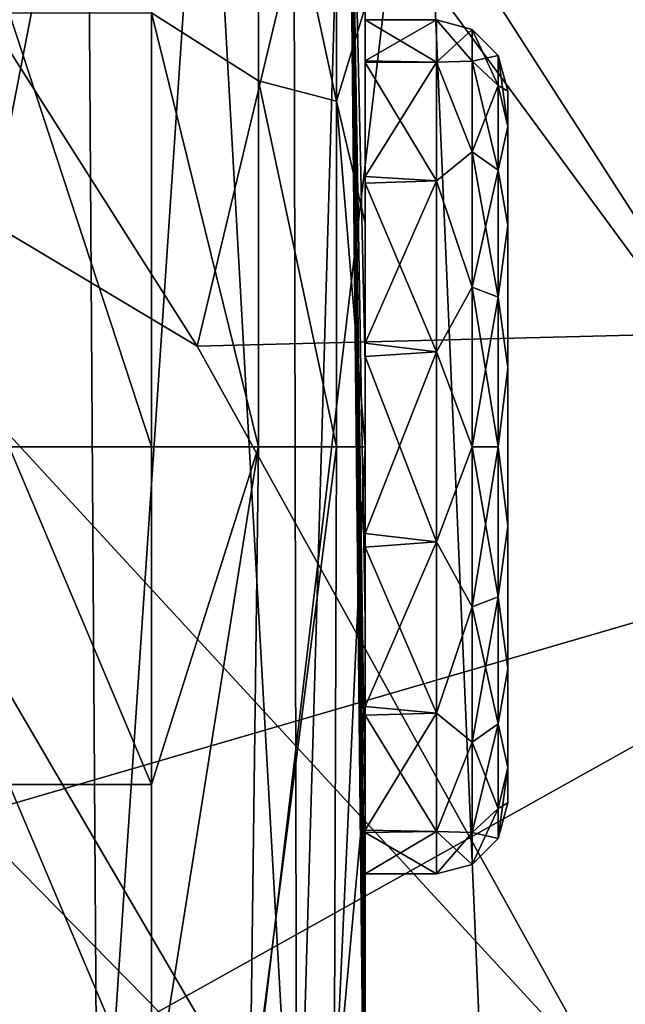
# Model space of a CAD drawing. Units: millimetres. Extents: x -186 to 175, y -432 to 92.
# Drawn here: x 63 to 67, y -109 to -102 of the extents above; entities that cross this region are included whole.
import ezdxf

# ---------------------------------------------------------------- set-up
doc = ezdxf.new("R2010")
doc.units = ezdxf.units.MM
doc.header["$LTSCALE"] = 65.185185
for name, color, linetype in [('227', 7, 'CONTINUOUS'), ('243', 7, 'CONTINUOUS'), ('251', 7, 'CONTINUOUS'), ('284', 7, 'CONTINUOUS'), ('287', 7, 'CONTINUOUS'), ('345', 7, 'CONTINUOUS'), ('484', 7, 'CONTINUOUS'), ('485', 7, 'CONTINUOUS'), ('486', 7, 'CONTINUOUS'), ('488', 7, 'CONTINUOUS'), ('489', 7, 'CONTINUOUS'), ('508', 7, 'CONTINUOUS'), ('518', 7, 'CONTINUOUS'), ('522', 7, 'CONTINUOUS'), ('523', 7, 'CONTINUOUS'), ('576', 7, 'CONTINUOUS'), ('578', 7, 'CONTINUOUS'), ('589', 7, 'CONTINUOUS'), ('603', 7, 'CONTINUOUS'), ('615', 7, 'CONTINUOUS'), ('616', 7, 'CONTINUOUS')]:
    doc.layers.add(name, color=color, linetype=linetype)

msp = doc.modelspace()

# ---------------------------------------------------------------- linework, layer by layer
at = {"layer": '227', "linetype": 'Continuous'}
for points in [[(62.1473, -100.9707, -284.6629), (60.0996, -101.8658, -281.5556), (64.3184, -104.3929, -284.505), (62.1473, -100.9707, -284.6629)], [(60.0996, -101.8658, -281.5556), (57.8349, -102.7317, -278.7127), (64.6832, -109.7122, -281.1287), (60.0996, -101.8658, -281.5556)], [(64.3184, -104.3929, -284.505), (60.0996, -101.8658, -281.5556), (67.19, -109.5656, -284.2664), (64.3184, -104.3929, -284.505)], [(67.19, -109.5656, -284.2664), (60.0996, -101.8658, -281.5556), (64.6832, -109.7122, -281.1287), (67.19, -109.5656, -284.2664)], [(64.6832, -109.7122, -281.1287), (57.8349, -102.7317, -278.7127), (62.0053, -110.1787, -278.312), (64.6832, -109.7122, -281.1287)]]:
    msp.add_3dface(points, dxfattribs=at)
at = {"layer": '243', "linetype": 'Continuous'}
for points in [[(62.1473, -100.9707, -284.6629), (64.3184, -104.3929, -284.505), (66.4076, -95.6647, -294.8945), (62.1473, -100.9707, -284.6629)], [(66.4076, -95.6647, -294.8945), (64.3184, -104.3929, -284.505), (71.9148, -104.1988, -294.9238), (66.4076, -95.6647, -294.8945)], [(64.3184, -104.3929, -284.505), (67.19, -109.5656, -284.2664), (71.9148, -104.1988, -294.9238), (64.3184, -104.3929, -284.505)], [(71.9148, -104.1988, -294.9238), (67.19, -109.5656, -284.2664), (75.7696, -111.7576, -294.9464), (71.9148, -104.1988, -294.9238)]]:
    msp.add_3dface(points, dxfattribs=at)
at = {"layer": '251', "linetype": 'Continuous'}
for points in [[(55.7634, -84.3756, -53.5), (60.7413, -84.3756, -53.5), (75.6871, -102.5634, -53.4119), (55.7634, -84.3756, -53.5)], [(56.6214, -98.4985, -53.4656), (55.7634, -84.3756, -53.5), (75.6871, -102.5634, -53.4119), (56.6214, -98.4985, -53.4656)], [(60.7413, -84.3756, -53.5), (74.1907, -84.3756, -53.5), (75.6871, -102.5634, -53.4119), (60.7413, -84.3756, -53.5)], [(57.5304, -112.709, -53.3113), (56.6214, -98.4985, -53.4656), (75.6871, -102.5634, -53.4119), (57.5304, -112.709, -53.3113)], [(77.2929, -121.0568, -53.076), (57.5304, -112.709, -53.3113), (75.6871, -102.5634, -53.4119), (77.2929, -121.0568, -53.076)]]:
    msp.add_3dface(points, dxfattribs=at)
at = {"layer": '284', "linetype": 'Continuous'}
for points in [[(57.2403, -89.9669, -301), (68.9379, -105.8816, -301), (57.0607, -109.3444, -301), (57.2403, -89.9669, -301)], [(63.6592, -97.6681, -301), (68.9379, -105.8816, -301), (57.2403, -89.9669, -301), (63.6592, -97.6681, -301)], [(68.9379, -105.8816, -301), (72.6462, -113.1764, -301), (57.0607, -109.3444, -301), (68.9379, -105.8816, -301)]]:
    msp.add_3dface(points, dxfattribs=at)
at = {"layer": '287', "linetype": 'Continuous'}
msp.add_3dface([(69.2925, -102.6971, -6), (70.2267, -88.1903, -6), (65.9118, -99.7334, -6), (69.2925, -102.6971, -6)], dxfattribs=at)
at = {"layer": '345', "linetype": 'Continuous'}
for points in [[(64.9502, -92.8229, -296.4203), (73.0311, -105.0978, -296.421), (64.8576, -92.896, -298.1206), (64.9502, -92.8229, -296.4203)], [(66.4076, -95.6647, -294.8945), (71.9148, -104.1988, -294.9238), (64.9502, -92.8229, -296.4203), (66.4076, -95.6647, -294.8945)], [(64.9502, -92.8229, -296.4203), (71.9148, -104.1988, -294.9238), (73.0311, -105.0978, -296.421), (64.9502, -92.8229, -296.4203)], [(64.8576, -92.896, -298.1206), (72.9274, -105.1545, -298.1213), (64.2178, -93.401, -299.6175), (64.8576, -92.896, -298.1206)], [(64.8576, -92.896, -298.1206), (73.0311, -105.0978, -296.421), (72.9274, -105.1545, -298.1213), (64.8576, -92.896, -298.1206)], [(64.2178, -93.401, -299.6175), (72.2119, -105.5457, -299.618), (63.1469, -94.2463, -300.6391), (64.2178, -93.401, -299.6175)], [(64.2178, -93.401, -299.6175), (72.9274, -105.1545, -298.1213), (72.2119, -105.5457, -299.618), (64.2178, -93.401, -299.6175)], [(63.6592, -97.6681, -301), (63.1469, -94.2463, -300.6391), (71.0146, -106.2002, -300.6394), (63.6592, -97.6681, -301)], [(63.1469, -94.2463, -300.6391), (72.2119, -105.5457, -299.618), (71.0146, -106.2002, -300.6394), (63.1469, -94.2463, -300.6391)], [(68.9379, -105.8816, -301), (63.6592, -97.6681, -301), (71.0146, -106.2002, -300.6394), (68.9379, -105.8816, -301)]]:
    msp.add_3dface(points, dxfattribs=at)
at = {"layer": '484', "linetype": 'Continuous'}
for points in [[(65.8955, -99.7849, -2), (61.7657, -98.0491, -2), (62.9216, -124.8189, -2), (65.8955, -99.7849, -2)], [(66.8865, -122.7337, -2), (65.8955, -99.7849, -2), (62.9216, -124.8189, -2), (66.8865, -122.7337, -2)], [(69.2615, -102.741, -2), (65.8955, -99.7849, -2), (66.8865, -122.7337, -2), (69.2615, -102.741, -2)], [(69.9851, -119.4984, -2), (69.2615, -102.741, -2), (66.8865, -122.7337, -2), (69.9851, -119.4984, -2)]]:
    msp.add_3dface(points, dxfattribs=at)
at = {"layer": '485', "linetype": 'Continuous'}
for points in [[(66.1794, -99.311, -5.4913), (66.1608, -99.3612, -2.4913), (69.6819, -102.3828, -5.4913), (66.1794, -99.311, -5.4913)], [(66.1608, -99.3612, -2.4913), (69.6475, -102.4234, -2.4913), (69.6819, -102.3828, -5.4913), (66.1608, -99.3612, -2.4913)]]:
    msp.add_3dface(points, dxfattribs=at)
at = {"layer": '486', "linetype": 'Continuous'}
for points in [[(66.5, -102.8476, 8.9153), (66.5, -102.6, 10), (66.5, -107.3524, 8.9153), (66.5, -102.8476, 8.9153)], [(66.5, -107.3524, 8.9153), (66.5, -102.6, 10), (66.5, -107.6, 10), (66.5, -107.3524, 8.9153)], [(66.5, -107.6, 10), (66.5, -102.6, 10), (66.5, -102.8476, 11.0847), (66.5, -107.6, 10)], [(66.5, -103.5413, 8.0454), (66.5, -102.8476, 8.9153), (66.5, -106.6587, 8.0454), (66.5, -103.5413, 8.0454)], [(66.5, -106.6587, 8.0454), (66.5, -102.8476, 8.9153), (66.5, -107.3524, 8.9153), (66.5, -106.6587, 8.0454)], [(66.5, -107.3524, 11.0847), (66.5, -107.6, 10), (66.5, -102.8476, 11.0847), (66.5, -107.3524, 11.0847)], [(66.5, -103.5413, 11.9546), (66.5, -107.3524, 11.0847), (66.5, -102.8476, 11.0847), (66.5, -103.5413, 11.9546)], [(66.5, -104.5437, 7.5627), (66.5, -103.5413, 8.0454), (66.5, -105.6563, 7.5627), (66.5, -104.5437, 7.5627)], [(66.5, -105.6563, 7.5627), (66.5, -103.5413, 8.0454), (66.5, -106.6587, 8.0454), (66.5, -105.6563, 7.5627)], [(66.5, -106.6587, 11.9546), (66.5, -107.3524, 11.0847), (66.5, -103.5413, 11.9546), (66.5, -106.6587, 11.9546)], [(66.5, -104.5437, 12.4373), (66.5, -106.6587, 11.9546), (66.5, -103.5413, 11.9546), (66.5, -104.5437, 12.4373)], [(66.5, -105.6563, 12.4373), (66.5, -106.6587, 11.9546), (66.5, -104.5437, 12.4373), (66.5, -105.6563, 12.4373)]]:
    msp.add_3dface(points, dxfattribs=at)
at = {"layer": '488', "linetype": 'Continuous'}
for points in [[(65.5, -102.3991, 8.6943), (65.5, -102.1, 10), (66, -102.3971, 8.6983), (65.5, -102.3991, 8.6943)], [(66, -102.3971, 8.6983), (65.5, -102.1, 10), (66, -102.1, 10), (66, -102.3971, 8.6983)], [(66, -103.2295, 7.6545), (65.5, -102.3991, 8.6943), (66, -102.3971, 8.6983), (66, -103.2295, 7.6545)], [(65.5, -103.2462, 7.6413), (65.5, -102.3991, 8.6943), (66, -103.2295, 7.6545), (65.5, -103.2462, 7.6413)], [(66, -104.4324, 7.0752), (65.5, -103.2462, 7.6413), (66, -103.2295, 7.6545), (66, -104.4324, 7.0752)], [(65.5, -104.4643, 7.0681), (65.5, -103.2462, 7.6413), (66, -104.4324, 7.0752), (65.5, -104.4643, 7.0681)], [(66, -105.7676, 7.0752), (65.5, -104.4643, 7.0681), (66, -104.4324, 7.0752), (66, -105.7676, 7.0752)], [(65.5, -105.8037, 7.0837), (65.5, -104.4643, 7.0681), (66, -105.7676, 7.0752), (65.5, -105.8037, 7.0837)], [(66, -106.9705, 7.6545), (65.5, -105.8037, 7.0837), (66, -105.7676, 7.0752), (66, -106.9705, 7.6545)], [(65.5, -106.984, 7.6654), (65.5, -105.8037, 7.0837), (66, -106.9705, 7.6545), (65.5, -106.984, 7.6654)], [(66, -107.8029, 8.6983), (65.5, -106.984, 7.6654), (66, -106.9705, 7.6545), (66, -107.8029, 8.6983)], [(65.5, -107.8087, 8.7104), (65.5, -106.984, 7.6654), (66, -107.8029, 8.6983), (65.5, -107.8087, 8.7104)], [(66, -108.1, 10), (65.5, -107.8087, 8.7104), (66, -107.8029, 8.6983), (66, -108.1, 10)], [(65.5, -108.1, 10), (65.5, -107.8087, 8.7104), (66, -108.1, 10), (65.5, -108.1, 10)]]:
    msp.add_3dface(points, dxfattribs=at)
at = {"layer": '489', "linetype": 'Continuous'}
for points in [[(66, -102.1, 10), (65.5, -102.1, 10), (65.5, -102.3879, 11.2823), (66, -102.1, 10)], [(66, -102.1, 10), (65.5, -102.3879, 11.2823), (66, -102.3971, 11.3017), (66, -102.1, 10)], [(65.5, -102.3879, 11.2823), (65.5, -103.1994, 12.3211), (66, -102.3971, 11.3017), (65.5, -102.3879, 11.2823)], [(66, -102.3971, 11.3017), (65.5, -103.1994, 12.3211), (66, -103.2295, 12.3455), (66, -102.3971, 11.3017)], [(65.5, -103.1994, 12.3211), (65.5, -104.3717, 12.9103), (66, -103.2295, 12.3455), (65.5, -103.1994, 12.3211)], [(66, -103.2295, 12.3455), (65.5, -104.3717, 12.9103), (66, -104.4324, 12.9248), (66, -103.2295, 12.3455)], [(65.5, -104.3717, 12.9103), (65.5, -105.7081, 12.9377), (66, -104.4324, 12.9248), (65.5, -104.3717, 12.9103)], [(66, -104.4324, 12.9248), (65.5, -105.7081, 12.9377), (66, -105.7676, 12.9248), (66, -104.4324, 12.9248)], [(65.5, -105.7081, 12.9377), (65.5, -106.9238, 12.382), (66, -105.7676, 12.9248), (65.5, -105.7081, 12.9377)], [(66, -105.7676, 12.9248), (65.5, -106.9238, 12.382), (66, -106.9705, 12.3455), (66, -105.7676, 12.9248)], [(65.5, -106.9238, 12.382), (65.5, -107.7917, 11.3247), (66, -106.9705, 12.3455), (65.5, -106.9238, 12.382)], [(66, -106.9705, 12.3455), (65.5, -107.7917, 11.3247), (66, -107.8029, 11.3017), (66, -106.9705, 12.3455)], [(65.5, -107.7917, 11.3247), (65.5, -108.1, 10), (66, -107.8029, 11.3017), (65.5, -107.7917, 11.3247)], [(65.5, -108.1, 10), (66, -108.1, 10), (66, -107.8029, 11.3017), (65.5, -108.1, 10)]]:
    msp.add_3dface(points, dxfattribs=at)
at = {"layer": '508', "linetype": 'Continuous'}
for points in [[(66.1794, -99.311, -5.4913), (69.6819, -102.3828, -5.4913), (69.3142, -102.0505, -5.7449), (66.1794, -99.311, -5.4913)], [(69.1766, -102.172, -5.9317), (65.9118, -99.7334, -6), (65.8419, -99.3945, -5.9317), (69.1766, -102.172, -5.9317)], [(69.1766, -102.172, -5.9317), (65.8419, -99.3945, -5.9317), (69.3142, -102.0505, -5.7449), (69.1766, -102.172, -5.9317)], [(69.2925, -102.6971, -6), (65.9118, -99.7334, -6), (69.1766, -102.172, -5.9317), (69.2925, -102.6971, -6)]]:
    msp.add_3dface(points, dxfattribs=at)
at = {"layer": '518', "linetype": 'Continuous'}
for points in [[(69.1397, -102.2172, -2.0653), (65.9157, -99.2927, -2.2449), (65.8213, -99.4494, -2.0653), (69.1397, -102.2172, -2.0653)], [(69.2769, -102.0962, -2.2449), (65.9157, -99.2927, -2.2449), (69.1397, -102.2172, -2.0653), (69.2769, -102.0962, -2.2449)], [(69.6475, -102.4234, -2.4913), (66.1608, -99.3612, -2.4913), (69.2769, -102.0962, -2.2449), (69.6475, -102.4234, -2.4913)], [(65.8955, -99.7849, -2), (69.1397, -102.2172, -2.0653), (65.8213, -99.4494, -2.0653), (65.8955, -99.7849, -2)], [(65.8955, -99.7849, -2), (69.2615, -102.741, -2), (69.1397, -102.2172, -2.0653), (65.8955, -99.7849, -2)]]:
    msp.add_3dface(points, dxfattribs=at)
at = {"layer": '522', "linetype": 'Continuous'}
for points in [[(66, -102.3971, 8.6983), (66, -102.1, 10), (66.2498, -102.3901, 8.8775), (66, -102.3971, 8.6983)], [(66, -102.1, 10), (66.2498, -102.1669, 10), (66.2498, -102.3901, 8.8775), (66, -102.1, 10)], [(66.433, -102.35, 10), (66.433, -102.5593, 8.9476), (66.2498, -102.1669, 10), (66.433, -102.35, 10)], [(66.2498, -102.1669, 10), (66.433, -102.5593, 8.9476), (66.2498, -102.3901, 8.8775), (66.2498, -102.1669, 10)], [(66.5, -102.6, 10), (66.5, -102.8476, 8.9153), (66.433, -102.35, 10), (66.5, -102.6, 10)], [(66.433, -102.35, 10), (66.5, -102.8476, 8.9153), (66.433, -102.5593, 8.9476), (66.433, -102.35, 10)], [(66, -102.3971, 8.6983), (66.2498, -102.3901, 8.8775), (66.2498, -103.026, 7.926), (66, -102.3971, 8.6983)], [(66, -103.2295, 7.6545), (66, -102.3971, 8.6983), (66.2498, -103.026, 7.926), (66, -103.2295, 7.6545)], [(66.433, -102.5593, 8.9476), (66.433, -103.1555, 8.0555), (66.2498, -102.3901, 8.8775), (66.433, -102.5593, 8.9476)], [(66.2498, -102.3901, 8.8775), (66.433, -103.1555, 8.0555), (66.2498, -103.026, 7.926), (66.2498, -102.3901, 8.8775)], [(66.433, -102.5593, 8.9476), (66.5, -102.8476, 8.9153), (66.433, -103.1555, 8.0555), (66.433, -102.5593, 8.9476)], [(66.5, -102.8476, 8.9153), (66.5, -103.5413, 8.0454), (66.433, -103.1555, 8.0555), (66.5, -102.8476, 8.9153)], [(66, -103.2295, 7.6545), (66.2498, -103.026, 7.926), (66.2498, -103.9775, 7.2901), (66, -103.2295, 7.6545)], [(66.433, -103.1555, 8.0555), (66.433, -104.0476, 7.4593), (66.2498, -103.026, 7.926), (66.433, -103.1555, 8.0555)], [(66.2498, -103.026, 7.926), (66.433, -104.0476, 7.4593), (66.2498, -103.9775, 7.2901), (66.2498, -103.026, 7.926)], [(66.433, -103.1555, 8.0555), (66.5, -103.5413, 8.0454), (66.433, -104.0476, 7.4593), (66.433, -103.1555, 8.0555)], [(66, -104.4324, 7.0752), (66, -103.2295, 7.6545), (66.2498, -103.9775, 7.2901), (66, -104.4324, 7.0752)], [(66.5, -103.5413, 8.0454), (66.5, -104.5437, 7.5627), (66.433, -104.0476, 7.4593), (66.5, -103.5413, 8.0454)], [(66, -104.4324, 7.0752), (66.2498, -103.9775, 7.2901), (66.2498, -105.1, 7.0669), (66, -104.4324, 7.0752)], [(66.433, -104.0476, 7.4593), (66.433, -105.1, 7.25), (66.2498, -103.9775, 7.2901), (66.433, -104.0476, 7.4593)], [(66.2498, -103.9775, 7.2901), (66.433, -105.1, 7.25), (66.2498, -105.1, 7.0669), (66.2498, -103.9775, 7.2901)], [(66.433, -104.0476, 7.4593), (66.5, -104.5437, 7.5627), (66.433, -105.1, 7.25), (66.433, -104.0476, 7.4593)], [(66, -105.7676, 7.0752), (66, -104.4324, 7.0752), (66.2498, -105.1, 7.0669), (66, -105.7676, 7.0752)], [(66.5, -104.5437, 7.5627), (66.5, -105.6563, 7.5627), (66.433, -105.1, 7.25), (66.5, -104.5437, 7.5627)], [(66, -105.7676, 7.0752), (66.2498, -105.1, 7.0669), (66.2498, -106.2225, 7.2901), (66, -105.7676, 7.0752)], [(66.433, -105.1, 7.25), (66.433, -106.1524, 7.4593), (66.2498, -105.1, 7.0669), (66.433, -105.1, 7.25)], [(66.2498, -105.1, 7.0669), (66.433, -106.1524, 7.4593), (66.2498, -106.2225, 7.2901), (66.2498, -105.1, 7.0669)], [(66.433, -105.1, 7.25), (66.5, -105.6563, 7.5627), (66.433, -106.1524, 7.4593), (66.433, -105.1, 7.25)], [(66.5, -105.6563, 7.5627), (66.5, -106.6587, 8.0454), (66.433, -106.1524, 7.4593), (66.5, -105.6563, 7.5627)], [(66, -106.9705, 7.6545), (66, -105.7676, 7.0752), (66.2498, -106.2225, 7.2901), (66, -106.9705, 7.6545)], [(66.433, -106.1524, 7.4593), (66.433, -107.0445, 8.0555), (66.2498, -106.2225, 7.2901), (66.433, -106.1524, 7.4593)], [(66.433, -106.1524, 7.4593), (66.5, -106.6587, 8.0454), (66.433, -107.0445, 8.0555), (66.433, -106.1524, 7.4593)], [(66, -106.9705, 7.6545), (66.2498, -106.2225, 7.2901), (66.2498, -107.174, 7.926), (66, -106.9705, 7.6545)], [(66.2498, -106.2225, 7.2901), (66.433, -107.0445, 8.0555), (66.2498, -107.174, 7.926), (66.2498, -106.2225, 7.2901)], [(66.5, -106.6587, 8.0454), (66.5, -107.3524, 8.9153), (66.433, -107.0445, 8.0555), (66.5, -106.6587, 8.0454)], [(66, -107.8029, 8.6983), (66, -106.9705, 7.6545), (66.2498, -107.174, 7.926), (66, -107.8029, 8.6983)], [(66.433, -107.0445, 8.0555), (66.433, -107.6407, 8.9476), (66.2498, -107.174, 7.926), (66.433, -107.0445, 8.0555)], [(66.433, -107.0445, 8.0555), (66.5, -107.3524, 8.9153), (66.433, -107.6407, 8.9476), (66.433, -107.0445, 8.0555)], [(66, -107.8029, 8.6983), (66.2498, -107.174, 7.926), (66.2498, -107.8099, 8.8775), (66, -107.8029, 8.6983)], [(66.2498, -107.174, 7.926), (66.433, -107.6407, 8.9476), (66.2498, -107.8099, 8.8775), (66.2498, -107.174, 7.926)], [(66.5, -107.3524, 8.9153), (66.5, -107.6, 10), (66.433, -107.6407, 8.9476), (66.5, -107.3524, 8.9153)], [(66.433, -107.6407, 8.9476), (66.5, -107.6, 10), (66.433, -107.85, 10), (66.433, -107.6407, 8.9476)], [(66.433, -107.6407, 8.9476), (66.433, -107.85, 10), (66.2498, -107.8099, 8.8775), (66.433, -107.6407, 8.9476)], [(66, -108.1, 10), (66, -107.8029, 8.6983), (66.2498, -108.0331, 10), (66, -108.1, 10)], [(66, -107.8029, 8.6983), (66.2498, -107.8099, 8.8775), (66.2498, -108.0331, 10), (66, -107.8029, 8.6983)], [(66.2498, -107.8099, 8.8775), (66.433, -107.85, 10), (66.2498, -108.0331, 10), (66.2498, -107.8099, 8.8775)]]:
    msp.add_3dface(points, dxfattribs=at)
at = {"layer": '523', "linetype": 'Continuous'}
for points in [[(66, -102.1, 10), (66, -102.3971, 11.3017), (66.2498, -102.1669, 10), (66, -102.1, 10)], [(66.2498, -102.1669, 10), (66, -102.3971, 11.3017), (66.2498, -102.3901, 11.1225), (66.2498, -102.1669, 10)], [(66.433, -102.35, 10), (66.2498, -102.1669, 10), (66.2498, -102.3901, 11.1225), (66.433, -102.35, 10)], [(66.433, -102.5593, 11.0524), (66.433, -102.35, 10), (66.2498, -102.3901, 11.1225), (66.433, -102.5593, 11.0524)], [(66.5, -102.6, 10), (66.433, -102.35, 10), (66.433, -102.5593, 11.0524), (66.5, -102.6, 10)], [(66, -102.3971, 11.3017), (66.2498, -103.026, 12.074), (66.2498, -102.3901, 11.1225), (66, -102.3971, 11.3017)], [(66, -102.3971, 11.3017), (66, -103.2295, 12.3455), (66.2498, -103.026, 12.074), (66, -102.3971, 11.3017)], [(66.2498, -103.026, 12.074), (66.433, -102.5593, 11.0524), (66.2498, -102.3901, 11.1225), (66.2498, -103.026, 12.074)], [(66.433, -103.1555, 11.9445), (66.433, -102.5593, 11.0524), (66.2498, -103.026, 12.074), (66.433, -103.1555, 11.9445)], [(66.5, -102.8476, 11.0847), (66.5, -102.6, 10), (66.433, -102.5593, 11.0524), (66.5, -102.8476, 11.0847)], [(66.433, -103.1555, 11.9445), (66.5, -102.8476, 11.0847), (66.433, -102.5593, 11.0524), (66.433, -103.1555, 11.9445)], [(66.5, -103.5413, 11.9546), (66.5, -102.8476, 11.0847), (66.433, -103.1555, 11.9445), (66.5, -103.5413, 11.9546)], [(66, -103.2295, 12.3455), (66.2498, -103.9775, 12.7099), (66.2498, -103.026, 12.074), (66, -103.2295, 12.3455)], [(66.2498, -103.9775, 12.7099), (66.433, -103.1555, 11.9445), (66.2498, -103.026, 12.074), (66.2498, -103.9775, 12.7099)], [(66.433, -104.0476, 12.5407), (66.433, -103.1555, 11.9445), (66.2498, -103.9775, 12.7099), (66.433, -104.0476, 12.5407)], [(66.433, -104.0476, 12.5407), (66.5, -103.5413, 11.9546), (66.433, -103.1555, 11.9445), (66.433, -104.0476, 12.5407)], [(66, -103.2295, 12.3455), (66, -104.4324, 12.9248), (66.2498, -103.9775, 12.7099), (66, -103.2295, 12.3455)], [(66.5, -104.5437, 12.4373), (66.5, -103.5413, 11.9546), (66.433, -104.0476, 12.5407), (66.5, -104.5437, 12.4373)], [(66, -104.4324, 12.9248), (66.2498, -105.1, 12.9331), (66.2498, -103.9775, 12.7099), (66, -104.4324, 12.9248)], [(66.2498, -105.1, 12.9331), (66.433, -104.0476, 12.5407), (66.2498, -103.9775, 12.7099), (66.2498, -105.1, 12.9331)], [(66.433, -105.1, 12.75), (66.433, -104.0476, 12.5407), (66.2498, -105.1, 12.9331), (66.433, -105.1, 12.75)], [(66.433, -105.1, 12.75), (66.5, -104.5437, 12.4373), (66.433, -104.0476, 12.5407), (66.433, -105.1, 12.75)], [(66, -104.4324, 12.9248), (66, -105.7676, 12.9248), (66.2498, -105.1, 12.9331), (66, -104.4324, 12.9248)], [(66.5, -105.6563, 12.4373), (66.5, -104.5437, 12.4373), (66.433, -105.1, 12.75), (66.5, -105.6563, 12.4373)], [(66, -105.7676, 12.9248), (66.2498, -106.2225, 12.7099), (66.2498, -105.1, 12.9331), (66, -105.7676, 12.9248)], [(66.433, -106.1524, 12.5407), (66.433, -105.1, 12.75), (66.2498, -106.2225, 12.7099), (66.433, -106.1524, 12.5407)], [(66.2498, -106.2225, 12.7099), (66.433, -105.1, 12.75), (66.2498, -105.1, 12.9331), (66.2498, -106.2225, 12.7099)], [(66.433, -106.1524, 12.5407), (66.5, -105.6563, 12.4373), (66.433, -105.1, 12.75), (66.433, -106.1524, 12.5407)], [(66.5, -106.6587, 11.9546), (66.5, -105.6563, 12.4373), (66.433, -106.1524, 12.5407), (66.5, -106.6587, 11.9546)], [(66, -105.7676, 12.9248), (66, -106.9705, 12.3455), (66.2498, -106.2225, 12.7099), (66, -105.7676, 12.9248)], [(66.433, -107.0445, 11.9445), (66.433, -106.1524, 12.5407), (66.2498, -107.174, 12.074), (66.433, -107.0445, 11.9445)], [(66.2498, -107.174, 12.074), (66.433, -106.1524, 12.5407), (66.2498, -106.2225, 12.7099), (66.2498, -107.174, 12.074)], [(66.433, -107.0445, 11.9445), (66.5, -106.6587, 11.9546), (66.433, -106.1524, 12.5407), (66.433, -107.0445, 11.9445)], [(66, -106.9705, 12.3455), (66.2498, -107.174, 12.074), (66.2498, -106.2225, 12.7099), (66, -106.9705, 12.3455)], [(66.5, -107.3524, 11.0847), (66.5, -106.6587, 11.9546), (66.433, -107.0445, 11.9445), (66.5, -107.3524, 11.0847)], [(66, -106.9705, 12.3455), (66, -107.8029, 11.3017), (66.2498, -107.174, 12.074), (66, -106.9705, 12.3455)], [(66.433, -107.6407, 11.0524), (66.433, -107.0445, 11.9445), (66.2498, -107.8099, 11.1225), (66.433, -107.6407, 11.0524)], [(66.2498, -107.8099, 11.1225), (66.433, -107.0445, 11.9445), (66.2498, -107.174, 12.074), (66.2498, -107.8099, 11.1225)], [(66.433, -107.6407, 11.0524), (66.5, -107.3524, 11.0847), (66.433, -107.0445, 11.9445), (66.433, -107.6407, 11.0524)], [(66, -107.8029, 11.3017), (66.2498, -107.8099, 11.1225), (66.2498, -107.174, 12.074), (66, -107.8029, 11.3017)], [(66.5, -107.6, 10), (66.5, -107.3524, 11.0847), (66.433, -107.85, 10), (66.5, -107.6, 10)], [(66.433, -107.85, 10), (66.5, -107.3524, 11.0847), (66.433, -107.6407, 11.0524), (66.433, -107.85, 10)], [(66.2498, -108.0331, 10), (66.433, -107.85, 10), (66.433, -107.6407, 11.0524), (66.2498, -108.0331, 10)], [(66.2498, -108.0331, 10), (66.433, -107.6407, 11.0524), (66.2498, -107.8099, 11.1225), (66.2498, -108.0331, 10)], [(66, -107.8029, 11.3017), (66, -108.1, 10), (66.2498, -107.8099, 11.1225), (66, -107.8029, 11.3017)], [(66, -108.1, 10), (66.2498, -108.0331, 10), (66.2498, -107.8099, 11.1225), (66, -108.1, 10)]]:
    msp.add_3dface(points, dxfattribs=at)
at = {"layer": '576', "linetype": 'Continuous'}
for points in [[(64, -105.1), (64, -107.4724), (63, -105.1), (64, -105.1)], [(63, -105.1), (64, -107.4724), (63, -107.4724), (63, -105.1)], [(64, -107.4724), (64, -109.8377), (63, -107.4724), (64, -107.4724)], [(63, -107.4724), (64, -109.8377), (63, -109.8377), (63, -107.4724)]]:
    msp.add_3dface(points, dxfattribs=at)
at = {"layer": '578', "linetype": 'Continuous'}
for points in [[(65.5, -100.5996, 2.7891), (65.5, -102.1, 10), (65.5, -102.0106, 2.0813), (65.5, -100.5996, 2.7891)], [(65.5, -102.1, 10), (65.5, -100.5996, 2.7891), (65.5, -102.052, 17.9551), (65.5, -102.1, 10)], [(65.5, -102.1, 10), (65.5, -102.3991, 8.6943), (65.5, -102.0106, 2.0813), (65.5, -102.1, 10)], [(65.5, -102.3991, 8.6943), (65.5, -103.2462, 7.6413), (65.5, -102.0106, 2.0813), (65.5, -102.3991, 8.6943)], [(65.5, -102.0106, 2.0813), (65.5, -103.2462, 7.6413), (65.5, -103.5282, 1.6466), (65.5, -102.0106, 2.0813)], [(65.5, -102.3879, 11.2823), (65.5, -102.1, 10), (65.5, -102.052, 17.9551), (65.5, -102.3879, 11.2823)], [(65.5, -104.5227, 18.0903), (65.5, -102.3879, 11.2823), (65.5, -102.052, 17.9551), (65.5, -104.5227, 18.0903)], [(65.5, -103.1994, 12.3211), (65.5, -102.3879, 11.2823), (65.5, -104.5227, 18.0903), (65.5, -103.1994, 12.3211)], [(65.5, -104.3717, 12.9103), (65.5, -103.1994, 12.3211), (65.5, -104.5227, 18.0903), (65.5, -104.3717, 12.9103)], [(65.5, -103.2462, 7.6413), (65.5, -104.4643, 7.0681), (65.5, -103.5282, 1.6466), (65.5, -103.2462, 7.6413)], [(65.5, -103.5282, 1.6466), (65.5, -104.4643, 7.0681), (65.5, -105.1, 1.5), (65.5, -103.5282, 1.6466)], [(65.5, -105.7081, 12.9377), (65.5, -104.3717, 12.9103), (65.5, -104.5227, 18.0903), (65.5, -105.7081, 12.9377)], [(65.5, -104.4643, 7.0681), (65.5, -105.8037, 7.0837), (65.5, -105.1, 1.5), (65.5, -104.4643, 7.0681)], [(65.5, -106.3233, 18.186), (65.5, -105.7081, 12.9377), (65.5, -104.5227, 18.0903), (65.5, -106.3233, 18.186)], [(65.5, -105.8037, 7.0837), (65.5, -106.984, 7.6654), (65.5, -105.1, 1.5), (65.5, -105.8037, 7.0837)], [(65.5, -105.1, 1.5), (65.5, -106.984, 7.6654), (65.5, -107.4724, 1.5), (65.5, -105.1, 1.5)], [(65.5, -106.9238, 12.382), (65.5, -105.7081, 12.9377), (65.5, -106.3233, 18.186), (65.5, -106.9238, 12.382)], [(65.5, -107.6666, 18.2559), (65.5, -106.9238, 12.382), (65.5, -106.3233, 18.186), (65.5, -107.6666, 18.2559)], [(65.5, -107.7917, 11.3247), (65.5, -106.9238, 12.382), (65.5, -107.6666, 18.2559), (65.5, -107.7917, 11.3247)], [(65.5, -106.984, 7.6654), (65.5, -107.8087, 8.7104), (65.5, -107.4724, 1.5), (65.5, -106.984, 7.6654)], [(65.5, -107.8087, 8.7104), (65.5, -108.1, 10), (65.5, -107.4724, 1.5), (65.5, -107.8087, 8.7104)], [(65.5, -107.4724, 1.5), (65.5, -108.1, 10), (65.5, -109.4666, 18.3475), (65.5, -107.4724, 1.5)], [(65.5, -109.8377, 1.5), (65.5, -107.4724, 1.5), (65.5, -110.4991, 18.3953), (65.5, -109.8377, 1.5)], [(65.5, -110.4991, 18.3953), (65.5, -107.4724, 1.5), (65.5, -110.0698, 18.3775), (65.5, -110.4991, 18.3953)], [(65.5, -110.0698, 18.3775), (65.5, -107.4724, 1.5), (65.5, -109.4666, 18.3475), (65.5, -110.0698, 18.3775)], [(65.5, -108.6851, 18.308), (65.5, -107.7917, 11.3247), (65.5, -107.6666, 18.2559), (65.5, -108.6851, 18.308)], [(65.5, -108.1, 10), (65.5, -107.7917, 11.3247), (65.5, -108.6851, 18.308), (65.5, -108.1, 10)], [(65.5, -109.4666, 18.3475), (65.5, -108.1, 10), (65.5, -108.6851, 18.308), (65.5, -109.4666, 18.3475)]]:
    msp.add_3dface(points, dxfattribs=at)
at = {"layer": '589', "linetype": 'Continuous'}
for points in [[(64.9949, -99.32, 20.9437), (65.019, -111.0274, 21.4709), (65.3726, -98.9348, 19.3723), (64.9949, -99.32, 20.9437)], [(65.019, -111.0274, 21.4709), (65.5, -111.035, 18.4034), (65.3726, -98.9348, 19.3723), (65.019, -111.0274, 21.4709)], [(65.5, -111.035, 18.4034), (65.5, -110.7957, 18.4024), (65.3726, -98.9348, 19.3723), (65.5, -111.035, 18.4034)], [(65.5, -110.7957, 18.4024), (65.5, -110.4991, 18.3953), (65.3726, -98.9348, 19.3723), (65.5, -110.7957, 18.4024)], [(65.5, -110.4991, 18.3953), (65.5, -110.0698, 18.3775), (65.3726, -98.9348, 19.3723), (65.5, -110.4991, 18.3953)], [(65.5, -110.0698, 18.3775), (65.5, -109.4666, 18.3475), (65.3726, -98.9348, 19.3723), (65.5, -110.0698, 18.3775)], [(65.5, -109.4666, 18.3475), (65.5, -108.6851, 18.308), (65.3726, -98.9348, 19.3723), (65.5, -109.4666, 18.3475)], [(65.5, -108.6851, 18.308), (65.5, -107.6666, 18.2559), (65.3726, -98.9348, 19.3723), (65.5, -108.6851, 18.308)], [(65.5, -107.6666, 18.2559), (65.5, -106.3233, 18.186), (65.3726, -98.9348, 19.3723), (65.5, -107.6666, 18.2559)], [(65.5, -106.3233, 18.186), (65.5, -104.5227, 18.0903), (65.3726, -98.9348, 19.3723), (65.5, -106.3233, 18.186)], [(65.5, -104.5227, 18.0903), (65.5, -102.052, 17.9551), (65.3726, -98.9348, 19.3723), (65.5, -104.5227, 18.0903)], [(64.3803, -99.6837, 22.4267), (65.019, -111.0274, 21.4709), (64.9949, -99.32, 20.9437), (64.3803, -99.6837, 22.4267)], [(63.5496, -100.0165, 23.7834), (63.6225, -110.9664, 24.2433), (64.3803, -99.6837, 22.4267), (63.5496, -100.0165, 23.7834)], [(63.6225, -110.9664, 24.2433), (65.019, -111.0274, 21.4709), (64.3803, -99.6837, 22.4267), (63.6225, -110.9664, 24.2433)], [(61.3479, -100.5596, 25.9961), (61.4447, -110.8578, 26.4539), (63.5496, -100.0165, 23.7834), (61.3479, -100.5596, 25.9961)], [(61.4447, -110.8578, 26.4539), (63.6225, -110.9664, 24.2433), (63.5496, -100.0165, 23.7834), (61.4447, -110.8578, 26.4539)]]:
    msp.add_3dface(points, dxfattribs=at)
at = {"layer": '603', "linetype": 'Continuous'}
for points in [[(64, -105.1), (63, -105.1), (63, -102.0496, 0.4766), (64, -105.1)], [(64, -102.0496, 0.4766), (64, -105.1), (63, -102.0496, 0.4766), (64, -102.0496, 0.4766)]]:
    msp.add_3dface(points, dxfattribs=at)
at = {"layer": '615', "linetype": 'Continuous'}
for points in [[(64, -102.0496, 0.4766), (64.7493, -100.1343, 1.5519), (64.7493, -102.5269, 0.5444), (64, -102.0496, 0.4766)], [(65.299, -100.4127, 2.0255), (65.299, -102.6711, 1.0746), (64.7493, -100.1343, 1.5519), (65.299, -100.4127, 2.0255)], [(64.7493, -100.1343, 1.5519), (65.299, -102.6711, 1.0746), (64.7493, -102.5269, 0.5444), (64.7493, -100.1343, 1.5519)], [(65.299, -100.4127, 2.0255), (65.5, -102.0106, 2.0813), (65.299, -102.6711, 1.0746), (65.299, -100.4127, 2.0255)], [(65.5, -102.0106, 2.0813), (65.5, -103.5282, 1.6466), (65.299, -102.6711, 1.0746), (65.5, -102.0106, 2.0813)], [(64, -105.1), (64, -102.0496, 0.4766), (64.7493, -105.1, 0.2006), (64, -105.1)], [(64, -102.0496, 0.4766), (64.7493, -102.5269, 0.5444), (64.7493, -105.1, 0.2006), (64, -102.0496, 0.4766)], [(65.299, -102.6711, 1.0746), (65.299, -105.1, 0.75), (64.7493, -102.5269, 0.5444), (65.299, -102.6711, 1.0746)], [(64.7493, -102.5269, 0.5444), (65.299, -105.1, 0.75), (64.7493, -105.1, 0.2006), (64.7493, -102.5269, 0.5444)], [(65.5, -103.5282, 1.6466), (65.5, -105.1, 1.5), (65.299, -102.6711, 1.0746), (65.5, -103.5282, 1.6466)], [(65.299, -102.6711, 1.0746), (65.5, -105.1, 1.5), (65.299, -105.1, 0.75), (65.299, -102.6711, 1.0746)]]:
    msp.add_3dface(points, dxfattribs=at)
at = {"layer": '616', "linetype": 'Continuous'}
for points in [[(64, -109.8377), (64, -107.4724), (64.7493, -105.1, 0.2006), (64, -109.8377)], [(64, -109.8377), (64.7493, -105.1, 0.2006), (64.6903, -109.8377, 0.1683), (64, -109.8377)], [(64, -107.4724), (64, -105.1), (64.7493, -105.1, 0.2006), (64, -107.4724)], [(64.7493, -105.1, 0.2006), (65.299, -105.1, 0.75), (64.6903, -109.8377, 0.1683), (64.7493, -105.1, 0.2006)], [(64.6903, -109.8377, 0.1683), (65.299, -105.1, 0.75), (65.2819, -109.8377, 0.7211), (64.6903, -109.8377, 0.1683)], [(65.5, -105.1, 1.5), (65.5, -107.4724, 1.5), (65.2819, -109.8377, 0.7211), (65.5, -105.1, 1.5)], [(65.299, -105.1, 0.75), (65.5, -105.1, 1.5), (65.2819, -109.8377, 0.7211), (65.299, -105.1, 0.75)], [(65.5, -107.4724, 1.5), (65.5, -109.8377, 1.5), (65.2819, -109.8377, 0.7211), (65.5, -107.4724, 1.5)]]:
    msp.add_3dface(points, dxfattribs=at)

doc.saveas('drawing.dxf')
